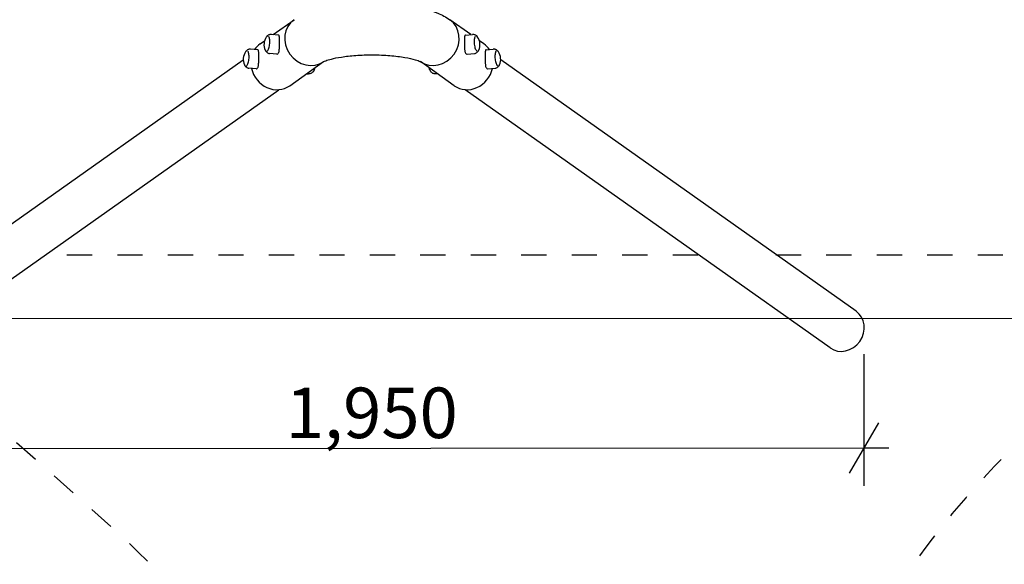
# Model space of a CAD drawing. Units: centimetres. Extents: x 3548 to 6498, y -2061 to 2039.
# Drawn here: x 5155 to 5350, y -399 to -291 of the extents above; entities that cross this region are included whole.
import ezdxf

# ---------------------------------------------------------------- set-up
doc = ezdxf.new("R2010")
doc.units = ezdxf.units.CM
doc.header["$MEASUREMENT"] = 0
doc.linetypes.add('ACAD_ISO03W100', pattern=[10, 5, -5])
for name, color, linetype in [('InterSystem-description', 7, 'Continuous'), ('InterSystem-dimension', 7, 'Continuous'), ('InterSystem-drawing', 7, 'Continuous'), ('X-Nawierzchnie', 7, 'Continuous')]:
    doc.layers.add(name, color=color, linetype=linetype)
doc.styles.add('GENERATED_STYLE_1', font='txt')
doc.dimstyles.new('GENERATED_STYLE__1', dxfattribs={"dimtxt": 10, "dimasz": 7.6, "dimexe": 0.18, "dimexo": 5, "dimgap": 0.09, "dimtad": 1, "dimtih": 1, "dimtoh": 1, "dimdec": 3, "dimlfac": 0.01, "dimzin": 0, "dimdsep": 46, "dimtxsty": 'GENERATED_STYLE_1', "dimblk": 'ARROWHEAD_2', "dimblk1": 'ARROWHEAD_2', "dimblk2": 'ARROWHEAD_2', "dimcen": 0.09, "dimclrd": 7, "dimclre": 7, "dimclrt": 7, "dimadec": 0, "dimazin": 0, "dimtfac": 1, "dimtdec": 4, "dimtmove": 0, "dimatfit": 3, "dimfxl": 0, "dimtolj": 1, "dimtzin": 0, "dimarcsym": 0})

# ---------------------------------------------------------------- blocks, each defined once
blk = doc.blocks.new('*D21')
at = {"layer": 'InterSystem-dimension', "linetype": 'Continuous'}
for p, q in [((5127.53, -383.23), (5127.51, -357.2)), ((5322.51, -383.13), (5322.5, -357.1)), ((5130.41, -370.73), (5124.64, -380.73)), ((5319.62, -380.64), (5325.39, -370.63)), ((5122.63, -375.73), (5127.52, -375.73)), ((5127.52, -375.73), (5322.51, -375.63)), ((5322.51, -375.63), (5327.4, -375.63))]:
    blk.add_line(p, q, dxfattribs=at)
at = {"layer": 'InterSystem-dimension', "insert": (5207.92, -373.69), "char_height": 10, "attachment_point": 7, "rotation": 0.0285, "style": 'GENERATED_STYLE_1'}
blk.add_mtext('\\A1;{\\fArial CE|b0|i0|c238|p34;1,950}', dxfattribs=at)
blk = doc.blocks.new('ARROWHEAD_2')
at = {"color": 0, "linetype": 'Continuous', "lineweight": 0}
for p, q in [((-0.378, -0.655), (0.378, 0.655)), ((0, 0), (-1, 0))]:
    blk.add_line(p, q, dxfattribs=at)

msp = doc.modelspace()

# ---------------------------------------------------------------- linework, layer by layer
at = {"linetype": 'ACAD_ISO03W100'}
msp.add_circle((5475, -500), 175, dxfattribs=at)
at = {"layer": 'InterSystem-description', "linetype": 'ACAD_ISO03W100', "flags": 128}
msp.add_lwpolyline([(5147.1161, -367.879), (5173.2569, -391.1525, -0.41421356), (5185.5448, -602.9284), (5138.9976, -655.2099, -0.41421356), (4927.2218, -667.4979), (4901.081, -644.2243, -0.41421356), (4888.7931, -432.4484), (4935.3402, -380.1669, -0.41421356)], format="xyb", close=True, dxfattribs=at)
at = {"layer": 'InterSystem-drawing', "linetype": 'Continuous'}
for p, q in [((5205.4088, -293.8255), (5209.5581, -290.875)), ((5244.5912, -293.8255), (5240.4419, -290.875)), ((5204.3824, -294.0955), (5204.3818, -294.0954)), ((5206.4963, -293.928), (5205.068, -293.7934)), ((5243.5037, -293.928), (5244.932, -293.7934)), ((5245.6176, -294.0955), (5245.6182, -294.0954)), ((5202.8203, -295.6662), (5203.7184, -295.0276)), ((5247.1797, -295.6662), (5246.2816, -295.0276)), ((5200.2781, -297.014), (5200.2776, -297.0139)), ((5202.3921, -296.8465), (5200.9637, -296.712)), ((5204.0963, -297.132), (5204.0957, -297.132)), ((5206.1418, -297.6913), (5204.7135, -297.5568)), ((5243.8582, -297.6913), (5245.2865, -297.5568)), ((5245.9037, -297.132), (5245.9043, -297.132)), ((5247.6079, -296.8465), (5249.0363, -296.712)), ((5249.7219, -297.014), (5249.7224, -297.0139)), ((5129.0937, -348.5779), (5199.4996, -298.8068)), ((5199.9921, -300.0505), (5199.9915, -300.0505)), ((5208.7082, -303.9462), (5215.4137, -299.1779)), ((5241.2918, -303.9462), (5234.5863, -299.1779)), ((5250.0079, -300.0505), (5250.0085, -300.0505)), ((5320.9063, -348.5779), (5250.5004, -298.8068)), ((5202.0376, -300.6098), (5200.6092, -300.4753)), ((5212.0709, -301.555), (5212.4118, -301.5871)), ((5237.9291, -301.555), (5237.5882, -301.5871)), ((5247.9624, -300.6098), (5249.3908, -300.4753)), ((5134.2457, -355.8229), (5206.521, -304.7223)), ((5315.7543, -355.8229), (5243.479, -304.7223))]:
    msp.add_line(p, q, dxfattribs=at)
at = {"layer": 'InterSystem-drawing', "linetype": 'ACAD_ISO03W100'}
for p, q in [((5289.5733, -337.5), (5160.4267, -337.5)), ((5600, -337.5), (5304.9137, -337.5))]:
    msp.add_line(p, q, dxfattribs=at)
at = {"layer": 'InterSystem-drawing', "linetype": 'Continuous'}
for centre, start, end in [((5206.265, -295.8046), 145.601052, 203.635907), ((5243.735, -295.8046), 336.364093, 34.398948), ((5202.1608, -298.7231), 145.601052, 203.635907), ((5247.8392, -298.7231), 336.364093, 34.398948), ((5211.2147, -299.576), 325.601052, 343.033342)]:
    msp.add_arc(centre, 2.6625, start, end, dxfattribs=at)
for centre, major_axis, ratio, start_param, end_param in [((5212.5021, -295.015), (2.9439, -4.14), 0.90767337, 3.14159265, 6.27419153), ((5212.5021, -295.015), (2.9439, -4.14), 0.90767337, 3.14159265, 6.27419153), ((5237.4979, -295.015), (-2.9439, -4.14), 0.90767337, 0.00899377, 3.14159265), ((5237.4979, -295.015), (-2.9439, -4.14), 0.90767337, 0.00899377, 3.14159265), ((5206.3191, -295.8096), (-0.1773, -1.8817), 0.33036609, 3.06793641, 3.14159265), ((5243.6809, -295.8096), (0.1773, -1.8817), 0.33036609, 3.14159265, 3.2152489), ((5205.7643, -299.8062), (2.9439, -4.14), 0.90767337, 3.14159265, 3.47925939), ((5244.2357, -299.8062), (-2.9439, -4.14), 0.90767337, 2.80392591, 3.14159265), ((5202.2148, -298.7282), (-0.1773, -1.8817), 0.33036609, 3.06793641, 3.14159265), ((5206.3191, -295.8096), (-0.1773, -1.8817), 0.33036609, 0, 0.62920382), ((5243.6809, -295.8096), (0.1773, -1.8817), 0.33036609, 5.65398148, 6.28318531), ((5247.7852, -298.7282), (0.1773, -1.8817), 0.33036609, 3.14159265, 3.2152489), ((5202.2148, -298.7282), (-0.1773, -1.8817), 0.33036609, 0, 0.62920382), ((5247.7852, -298.7282), (0.1773, -1.8817), 0.33036609, 5.65398148, 6.28318531), ((5205.7643, -299.8062), (2.9439, -4.14), 0.90767337, 4.28538408, 6.28318531), ((5244.2357, -299.8062), (-2.9439, -4.14), 0.90767337, 0, 1.99780123), ((5318.3303, -352.2004), (-2.576, -3.6225), 0.90767337, 0, 3.14159265)]:
    msp.add_ellipse(centre, major_axis=major_axis, ratio=ratio, start_param=start_param, end_param=end_param, dxfattribs=at)
for points, knots in [([(5229.445, -287.8488), (5230.8642, -287.9656), (5232.2327, -288.1387), (5233.5172, -288.3708), (5235.1535, -288.6665), (5236.6417, -289.0442), (5238.0258, -289.5948), (5238.8457, -289.9209), (5239.6347, -290.301), (5240.4419, -290.875)], [0, 0, 0, 0, 1, 1, 1, 2, 2, 2, 3, 3, 3, 3]), ([(5204.3818, -294.0954), (5204.359, -294.0933), (5204.3359, -294.0949), (5204.3133, -294.1), (5204.2907, -294.1051), (5204.2685, -294.1136), (5204.247, -294.1251), (5204.2255, -294.1366), (5204.2046, -294.151), (5204.1842, -294.168), (5204.1639, -294.185), (5204.1441, -294.2046), (5204.1248, -294.2267), (5204.1054, -294.2489), (5204.0866, -294.2734), (5204.0681, -294.3004)], [0, 0, 0, 0, 1, 1, 1, 2, 2, 2, 3, 3, 3, 4, 4, 4, 5, 5, 5, 5]), ([(5205.068, -293.7934), (5204.9759, -293.7848), (5204.8829, -293.7894), (5204.7967, -293.805), (5204.7106, -293.8206), (5204.6316, -293.8466), (5204.5621, -293.8776), (5204.4926, -293.9086), (5204.4324, -293.9444), (5204.38, -293.9814), (5204.3277, -294.0184), (5204.283, -294.0567), (5204.2438, -294.0946), (5204.2046, -294.1326), (5204.1707, -294.1704), (5204.1405, -294.2076)], [0, 0, 0, 0, 1, 1, 1, 2, 2, 2, 3, 3, 3, 4, 4, 4, 5, 5, 5, 5]), ([(5204.2581, -297.0725), (5204.2656, -297.0664), (5204.2731, -297.0598), (5204.2807, -297.0527), (5204.3331, -297.0034), (5204.3862, -296.9297), (5204.4362, -296.8354), (5204.4866, -296.7404), (5204.534, -296.6246), (5204.5757, -296.4938), (5204.6177, -296.362), (5204.6541, -296.2151), (5204.6828, -296.0605), (5204.7116, -295.9055), (5204.7328, -295.7428), (5204.7452, -295.5806), (5204.7577, -295.4184), (5204.7614, -295.2567), (5204.7562, -295.1039), (5204.751, -294.9512), (5204.7369, -294.8073), (5204.7147, -294.6796), (5204.6926, -294.5525), (5204.6625, -294.4414), (5204.6261, -294.3522), (5204.5974, -294.2819), (5204.5648, -294.2253), (5204.5302, -294.1842)], [0, 0, 0, 0, 1, 1, 1, 2, 2, 2, 3, 3, 3, 4, 4, 4, 5, 5, 5, 6, 6, 6, 7, 7, 7, 8, 8, 8, 9, 9, 9, 9]), ([(5206.5416, -297.3654), (5206.547, -297.3499), (5206.5522, -297.3339), (5206.5572, -297.3173), (5206.5803, -297.2408), (5206.5985, -297.1539), (5206.6125, -297.0601), (5206.6265, -296.9664), (5206.6364, -296.8657), (5206.6436, -296.763), (5206.6507, -296.6604), (5206.6556, -296.5484), (5206.6587, -296.4305), (5206.6619, -296.3126), (5206.6634, -296.1888), (5206.6642, -296.0633), (5206.6649, -295.9377), (5206.665, -295.8102), (5206.6649, -295.6851), (5206.6649, -295.56), (5206.6648, -295.4374), (5206.6648, -295.3217), (5206.6648, -295.2059), (5206.6649, -295.0897), (5206.6649, -294.9779), (5206.665, -294.8662), (5206.6649, -294.7589), (5206.6642, -294.6599), (5206.6634, -294.5609), (5206.6619, -294.4699), (5206.6587, -294.3895), (5206.6556, -294.3091), (5206.6507, -294.2394), (5206.6436, -294.1812), (5206.6364, -294.1231), (5206.6265, -294.0724), (5206.6125, -294.0325), (5206.5985, -293.9927), (5206.5803, -293.9635), (5206.5572, -293.9466), (5206.5522, -293.943), (5206.547, -293.9399), (5206.5416, -293.9374)], [0, 0, 0, 0, 1, 1, 1, 2, 2, 2, 3, 3, 3, 4, 4, 4, 5, 5, 5, 6, 6, 6, 7, 7, 7, 8, 8, 8, 9, 9, 9, 10, 10, 10, 11, 11, 11, 12, 12, 12, 13, 13, 13, 14, 14, 14, 14]), ([(5243.4584, -293.9374), (5243.453, -293.9399), (5243.4478, -293.943), (5243.4428, -293.9466), (5243.4197, -293.9635), (5243.4015, -293.9927), (5243.3875, -294.0325), (5243.3735, -294.0724), (5243.3636, -294.1231), (5243.3564, -294.1812), (5243.3493, -294.2394), (5243.3444, -294.3091), (5243.3413, -294.3895), (5243.3381, -294.4699), (5243.3366, -294.5609), (5243.3358, -294.6599), (5243.3351, -294.7589), (5243.335, -294.8662), (5243.3351, -294.9779), (5243.3351, -295.0897), (5243.3352, -295.2059), (5243.3352, -295.3217), (5243.3352, -295.4374), (5243.3351, -295.56), (5243.3351, -295.6851), (5243.335, -295.8102), (5243.3351, -295.9377), (5243.3358, -296.0633), (5243.3366, -296.1888), (5243.3381, -296.3126), (5243.3413, -296.4305), (5243.3444, -296.5484), (5243.3493, -296.6604), (5243.3564, -296.763), (5243.3636, -296.8657), (5243.3735, -296.9664), (5243.3875, -297.0601), (5243.4015, -297.1539), (5243.4197, -297.2408), (5243.4428, -297.3173), (5243.4478, -297.3339), (5243.453, -297.3499), (5243.4584, -297.3654)], [0, 0, 0, 0, 1, 1, 1, 2, 2, 2, 3, 3, 3, 4, 4, 4, 5, 5, 5, 6, 6, 6, 7, 7, 7, 8, 8, 8, 9, 9, 9, 10, 10, 10, 11, 11, 11, 12, 12, 12, 13, 13, 13, 14, 14, 14, 14]), ([(5245.8595, -294.2076), (5245.8293, -294.1704), (5245.7954, -294.1326), (5245.7562, -294.0946), (5245.717, -294.0567), (5245.6723, -294.0184), (5245.62, -293.9814), (5245.5676, -293.9444), (5245.5074, -293.9086), (5245.4379, -293.8776), (5245.3684, -293.8466), (5245.2894, -293.8206), (5245.2033, -293.805), (5245.1171, -293.7894), (5245.0241, -293.7848), (5244.932, -293.7934)], [0, 0, 0, 0, 1, 1, 1, 2, 2, 2, 3, 3, 3, 4, 4, 4, 5, 5, 5, 5]), ([(5245.4698, -294.1842), (5245.4636, -294.1916), (5245.4574, -294.1994), (5245.4513, -294.2078), (5245.409, -294.2661), (5245.3706, -294.3483), (5245.3391, -294.4503), (5245.3073, -294.553), (5245.2824, -294.6757), (5245.2659, -294.812), (5245.2492, -294.9493), (5245.2409, -295.1004), (5245.2416, -295.2576), (5245.2422, -295.4153), (5245.2518, -295.5791), (5245.2699, -295.7407), (5245.2879, -295.9024), (5245.3145, -296.0619), (5245.3481, -296.2111), (5245.3817, -296.3602), (5245.4224, -296.4989), (5245.4681, -296.6202), (5245.5135, -296.741), (5245.5639, -296.8445), (5245.6163, -296.9253), (5245.6576, -296.989), (5245.7002, -297.0386), (5245.7419, -297.0725)], [0, 0, 0, 0, 1, 1, 1, 2, 2, 2, 3, 3, 3, 4, 4, 4, 5, 5, 5, 6, 6, 6, 7, 7, 7, 8, 8, 8, 9, 9, 9, 9]), ([(5245.9319, -294.3004), (5245.9134, -294.2734), (5245.8946, -294.2489), (5245.8752, -294.2267), (5245.8559, -294.2046), (5245.8361, -294.185), (5245.8158, -294.168), (5245.7954, -294.151), (5245.7746, -294.1366), (5245.753, -294.1251), (5245.7315, -294.1136), (5245.7093, -294.1051), (5245.6867, -294.1), (5245.6641, -294.0949), (5245.641, -294.0933), (5245.6182, -294.0954)], [0, 0, 0, 0, 1, 1, 1, 2, 2, 2, 3, 3, 3, 4, 4, 4, 5, 5, 5, 5]), ([(5200.2776, -297.0139), (5200.2548, -297.0118), (5200.2317, -297.0134), (5200.2091, -297.0185), (5200.1864, -297.0236), (5200.1642, -297.0321), (5200.1427, -297.0436), (5200.1212, -297.0551), (5200.1003, -297.0695), (5200.08, -297.0865), (5200.0597, -297.1035), (5200.0399, -297.1232), (5200.0205, -297.1453), (5200.0012, -297.1674), (5199.9823, -297.192), (5199.9639, -297.2189)], [0, 0, 0, 0, 1, 1, 1, 2, 2, 2, 3, 3, 3, 4, 4, 4, 5, 5, 5, 5]), ([(5200.9637, -296.712), (5200.8717, -296.7033), (5200.7786, -296.708), (5200.6925, -296.7235), (5200.6064, -296.7391), (5200.5273, -296.7651), (5200.4578, -296.7961), (5200.3883, -296.8271), (5200.3281, -296.8629), (5200.2758, -296.8999), (5200.2234, -296.937), (5200.1788, -296.9752), (5200.1395, -297.0131), (5200.1003, -297.0511), (5200.0665, -297.0889), (5200.0363, -297.1261)], [0, 0, 0, 0, 1, 1, 1, 2, 2, 2, 3, 3, 3, 4, 4, 4, 5, 5, 5, 5]), ([(5200.1539, -299.991), (5200.1614, -299.9849), (5200.1689, -299.9783), (5200.1764, -299.9712), (5200.2289, -299.9219), (5200.282, -299.8482), (5200.332, -299.754), (5200.3824, -299.659), (5200.4297, -299.5431), (5200.4715, -299.4123), (5200.5135, -299.2806), (5200.5498, -299.1337), (5200.5786, -298.9791), (5200.6074, -298.824), (5200.6285, -298.6613), (5200.641, -298.4992), (5200.6534, -298.3369), (5200.6571, -298.1753), (5200.6519, -298.0224), (5200.6468, -297.8697), (5200.6327, -297.7259), (5200.6105, -297.5982), (5200.5884, -297.471), (5200.5582, -297.3599), (5200.5218, -297.2708), (5200.4932, -297.2004), (5200.4606, -297.1438), (5200.426, -297.1027)], [0, 0, 0, 0, 1, 1, 1, 2, 2, 2, 3, 3, 3, 4, 4, 4, 5, 5, 5, 6, 6, 6, 7, 7, 7, 8, 8, 8, 9, 9, 9, 9]), ([(5202.4373, -300.284), (5202.4428, -300.2684), (5202.448, -300.2524), (5202.453, -300.2359), (5202.4761, -300.1593), (5202.4942, -300.0724), (5202.5083, -299.9786), (5202.5223, -299.8849), (5202.5322, -299.7843), (5202.5393, -299.6815), (5202.5465, -299.5789), (5202.5513, -299.4669), (5202.5545, -299.349), (5202.5576, -299.2311), (5202.5592, -299.1074), (5202.5599, -298.9818), (5202.5607, -298.8563), (5202.5607, -298.7287), (5202.5607, -298.6036), (5202.5606, -298.4786), (5202.5605, -298.356), (5202.5605, -298.2402), (5202.5605, -298.1244), (5202.5606, -298.0082), (5202.5607, -297.8965), (5202.5607, -297.7847), (5202.5607, -297.6775), (5202.5599, -297.5784), (5202.5592, -297.4794), (5202.5576, -297.3884), (5202.5545, -297.308), (5202.5513, -297.2277), (5202.5465, -297.1579), (5202.5393, -297.0998), (5202.5322, -297.0416), (5202.5223, -296.9909), (5202.5083, -296.9511), (5202.4942, -296.9112), (5202.4761, -296.8821), (5202.453, -296.8652), (5202.448, -296.8615), (5202.4428, -296.8584), (5202.4373, -296.8559)], [0, 0, 0, 0, 1, 1, 1, 2, 2, 2, 3, 3, 3, 4, 4, 4, 5, 5, 5, 6, 6, 6, 7, 7, 7, 8, 8, 8, 9, 9, 9, 10, 10, 10, 11, 11, 11, 12, 12, 12, 13, 13, 13, 14, 14, 14, 14]), ([(5203.8259, -296.872), (5203.839, -296.9019), (5203.8529, -296.9296), (5203.8678, -296.9549), (5203.8826, -296.9803), (5203.8984, -297.0033), (5203.9152, -297.0238), (5203.932, -297.0443), (5203.9498, -297.0623), (5203.9688, -297.0776), (5203.9878, -297.0929), (5204.008, -297.1054), (5204.0293, -297.1147), (5204.0506, -297.1239), (5204.073, -297.1298), (5204.0957, -297.132)], [0, 0, 0, 0, 1, 1, 1, 2, 2, 2, 3, 3, 3, 4, 4, 4, 5, 5, 5, 5]), ([(5203.8797, -296.9767), (5203.9024, -297.0189), (5203.9286, -297.0623), (5203.96, -297.107), (5203.9915, -297.1516), (5204.0282, -297.1975), (5204.0727, -297.2436), (5204.1172, -297.2897), (5204.1697, -297.3362), (5204.2322, -297.3796), (5204.2946, -297.4231), (5204.3675, -297.4634), (5204.4492, -297.4947), (5204.5309, -297.5261), (5204.6214, -297.5481), (5204.7135, -297.5568)], [0, 0, 0, 0, 1, 1, 1, 2, 2, 2, 3, 3, 3, 4, 4, 4, 5, 5, 5, 5]), ([(5215.4014, -299.1849), (5215.4014, -299.1849), (5215.4147, -299.177), (5215.4402, -299.1638), (5215.5056, -299.13), (5215.6507, -299.0629), (5215.8575, -298.9862), (5216.1264, -298.8863), (5216.4995, -298.7693), (5216.9484, -298.6557), (5217.5069, -298.5144), (5218.1832, -298.3774), (5218.9375, -298.2603), (5219.8007, -298.1262), (5220.7666, -298.0177), (5221.7834, -297.944), (5222.8673, -297.8655), (5224.0093, -297.8266), (5225.1486, -297.8302), (5226.3078, -297.834), (5227.4644, -297.8818), (5228.5542, -297.9699), (5229.6208, -298.0561), (5230.6238, -298.1811), (5231.5006, -298.3319), (5232.3112, -298.4713), (5233.0149, -298.6341), (5233.551, -298.7918), (5233.9954, -298.9225), (5234.3253, -299.0523), (5234.4879, -299.1286), (5234.5598, -299.1623), (5234.5986, -299.1849), (5234.5986, -299.1849)], [0, 0, 0, 0, 1, 1, 1, 2, 2, 2, 3, 3, 3, 4, 4, 4, 5, 5, 5, 6, 6, 6, 7, 7, 7, 8, 8, 8, 9, 9, 9, 10, 10, 10, 11, 11, 11, 11]), ([(5245.2865, -297.5568), (5245.3786, -297.5481), (5245.4691, -297.5261), (5245.5508, -297.4947), (5245.6325, -297.4634), (5245.7054, -297.4231), (5245.7678, -297.3796), (5245.8303, -297.3362), (5245.8828, -297.2897), (5245.9273, -297.2436), (5245.9718, -297.1975), (5246.0085, -297.1516), (5246.04, -297.107), (5246.0714, -297.0623), (5246.0976, -297.0189), (5246.1203, -296.9767)], [0, 0, 0, 0, 1, 1, 1, 2, 2, 2, 3, 3, 3, 4, 4, 4, 5, 5, 5, 5]), ([(5245.9043, -297.132), (5245.927, -297.1298), (5245.9494, -297.1239), (5245.9707, -297.1147), (5245.992, -297.1054), (5246.0122, -297.0929), (5246.0312, -297.0776), (5246.0502, -297.0623), (5246.068, -297.0443), (5246.0848, -297.0238), (5246.1016, -297.0033), (5246.1174, -296.9803), (5246.1322, -296.9549), (5246.1471, -296.9296), (5246.161, -296.9019), (5246.1741, -296.872)], [0, 0, 0, 0, 1, 1, 1, 2, 2, 2, 3, 3, 3, 4, 4, 4, 5, 5, 5, 5]), ([(5247.5627, -296.8559), (5247.5572, -296.8584), (5247.552, -296.8615), (5247.547, -296.8652), (5247.5239, -296.8821), (5247.5058, -296.9112), (5247.4917, -296.9511), (5247.4777, -296.9909), (5247.4678, -297.0416), (5247.4607, -297.0998), (5247.4535, -297.1579), (5247.4487, -297.2277), (5247.4455, -297.308), (5247.4424, -297.3884), (5247.4408, -297.4794), (5247.4401, -297.5784), (5247.4393, -297.6775), (5247.4393, -297.7847), (5247.4393, -297.8965), (5247.4394, -298.0082), (5247.4395, -298.1244), (5247.4395, -298.2402), (5247.4395, -298.356), (5247.4394, -298.4786), (5247.4393, -298.6036), (5247.4393, -298.7287), (5247.4393, -298.8563), (5247.4401, -298.9818), (5247.4408, -299.1074), (5247.4424, -299.2311), (5247.4455, -299.349), (5247.4487, -299.4669), (5247.4535, -299.5789), (5247.4607, -299.6815), (5247.4678, -299.7843), (5247.4777, -299.8849), (5247.4917, -299.9786), (5247.5058, -300.0724), (5247.5239, -300.1593), (5247.547, -300.2359), (5247.552, -300.2524), (5247.5572, -300.2684), (5247.5627, -300.284)], [0, 0, 0, 0, 1, 1, 1, 2, 2, 2, 3, 3, 3, 4, 4, 4, 5, 5, 5, 6, 6, 6, 7, 7, 7, 8, 8, 8, 9, 9, 9, 10, 10, 10, 11, 11, 11, 12, 12, 12, 13, 13, 13, 14, 14, 14, 14]), ([(5249.9637, -297.1261), (5249.9335, -297.0889), (5249.8997, -297.0511), (5249.8605, -297.0131), (5249.8212, -296.9752), (5249.7766, -296.937), (5249.7242, -296.8999), (5249.6719, -296.8629), (5249.6117, -296.8271), (5249.5422, -296.7961), (5249.4727, -296.7651), (5249.3936, -296.7391), (5249.3075, -296.7235), (5249.2214, -296.708), (5249.1283, -296.7033), (5249.0363, -296.712)], [0, 0, 0, 0, 1, 1, 1, 2, 2, 2, 3, 3, 3, 4, 4, 4, 5, 5, 5, 5]), ([(5249.574, -297.1027), (5249.5678, -297.1101), (5249.5617, -297.118), (5249.5556, -297.1263), (5249.5133, -297.1846), (5249.4749, -297.2669), (5249.4433, -297.3688), (5249.4116, -297.4716), (5249.3867, -297.5942), (5249.3701, -297.7305), (5249.3534, -297.8678), (5249.3452, -298.0189), (5249.3458, -298.1761), (5249.3465, -298.3338), (5249.356, -298.4976), (5249.3741, -298.6592), (5249.3922, -298.821), (5249.4187, -298.9805), (5249.4524, -299.1297), (5249.486, -299.2787), (5249.5267, -299.4174), (5249.5723, -299.5387), (5249.6178, -299.6595), (5249.6682, -299.763), (5249.7205, -299.8438), (5249.7619, -299.9075), (5249.8044, -299.9571), (5249.8461, -299.991)], [0, 0, 0, 0, 1, 1, 1, 2, 2, 2, 3, 3, 3, 4, 4, 4, 5, 5, 5, 6, 6, 6, 7, 7, 7, 8, 8, 8, 9, 9, 9, 9]), ([(5250.0361, -297.2189), (5250.0177, -297.192), (5249.9988, -297.1674), (5249.9795, -297.1453), (5249.9601, -297.1232), (5249.9403, -297.1035), (5249.92, -297.0865), (5249.8997, -297.0695), (5249.8788, -297.0551), (5249.8573, -297.0436), (5249.8358, -297.0321), (5249.8136, -297.0236), (5249.7909, -297.0185), (5249.7683, -297.0134), (5249.7452, -297.0118), (5249.7224, -297.0139)], [0, 0, 0, 0, 1, 1, 1, 2, 2, 2, 3, 3, 3, 4, 4, 4, 5, 5, 5, 5]), ([(5199.7216, -299.7906), (5199.7347, -299.8205), (5199.7487, -299.8481), (5199.7635, -299.8735), (5199.7784, -299.8988), (5199.7942, -299.9218), (5199.811, -299.9423), (5199.8278, -299.9628), (5199.8456, -299.9809), (5199.8646, -299.9961), (5199.8836, -300.0114), (5199.9038, -300.024), (5199.9251, -300.0332), (5199.9464, -300.0424), (5199.9687, -300.0483), (5199.9915, -300.0505)], [0, 0, 0, 0, 1, 1, 1, 2, 2, 2, 3, 3, 3, 4, 4, 4, 5, 5, 5, 5]), ([(5199.7754, -299.8952), (5199.7981, -299.9374), (5199.8243, -299.9809), (5199.8558, -300.0255), (5199.8872, -300.0701), (5199.924, -300.116), (5199.9685, -300.1621), (5200.013, -300.2083), (5200.0654, -300.2547), (5200.1279, -300.2982), (5200.1904, -300.3416), (5200.2632, -300.3819), (5200.3449, -300.4133), (5200.4266, -300.4446), (5200.5171, -300.4666), (5200.6092, -300.4753)], [0, 0, 0, 0, 1, 1, 1, 2, 2, 2, 3, 3, 3, 4, 4, 4, 5, 5, 5, 5]), ([(5249.3908, -300.4753), (5249.4829, -300.4666), (5249.5734, -300.4446), (5249.6551, -300.4133), (5249.7368, -300.3819), (5249.8096, -300.3416), (5249.8721, -300.2982), (5249.9346, -300.2547), (5249.987, -300.2083), (5250.0315, -300.1621), (5250.076, -300.116), (5250.1128, -300.0701), (5250.1442, -300.0255), (5250.1757, -299.9809), (5250.2019, -299.9374), (5250.2246, -299.8952)], [0, 0, 0, 0, 1, 1, 1, 2, 2, 2, 3, 3, 3, 4, 4, 4, 5, 5, 5, 5]), ([(5250.0085, -300.0505), (5250.0313, -300.0483), (5250.0536, -300.0424), (5250.0749, -300.0332), (5250.0962, -300.024), (5250.1164, -300.0114), (5250.1354, -299.9961), (5250.1544, -299.9809), (5250.1722, -299.9628), (5250.189, -299.9423), (5250.2058, -299.9218), (5250.2216, -299.8988), (5250.2365, -299.8735), (5250.2513, -299.8481), (5250.2653, -299.8205), (5250.2784, -299.7906)], [0, 0, 0, 0, 1, 1, 1, 2, 2, 2, 3, 3, 3, 4, 4, 4, 5, 5, 5, 5]), ([(5213.3392, -301.1729), (5213.309, -301.2102), (5213.2752, -301.248), (5213.236, -301.2859), (5213.1967, -301.3239), (5213.1521, -301.3621), (5213.0997, -301.3991), (5213.0474, -301.4361), (5212.9872, -301.472), (5212.9177, -301.503), (5212.8482, -301.534), (5212.7691, -301.56), (5212.683, -301.5755), (5212.5969, -301.5911), (5212.5038, -301.5958), (5212.4118, -301.5871)], [0, 0, 0, 0, 1, 1, 1, 2, 2, 2, 3, 3, 3, 4, 4, 4, 5, 5, 5, 5]), ([(5213.6533, -300.4298), (5213.643, -300.4722), (5213.6322, -300.5137), (5213.6208, -300.5541), (5213.5807, -300.6966), (5213.534, -300.8254), (5213.4829, -300.9344), (5213.4379, -301.0303), (5213.3896, -301.1108), (5213.3392, -301.1729)], [0, 0, 0, 0, 1, 1, 1, 2, 2, 2, 3, 3, 3, 3]), ([(5213.4116, -301.0802), (5213.3932, -301.1071), (5213.3743, -301.1317), (5213.355, -301.1538), (5213.3532, -301.1559), (5213.3512, -301.1579), (5213.3494, -301.1599)], [0, 0, 0, 0, 1, 1, 1, 2, 2, 2, 2]), ([(5236.6608, -301.1729), (5236.6027, -301.1014), (5236.5473, -301.0053), (5236.4967, -300.8893), (5236.4466, -300.7746), (5236.4013, -300.6405), (5236.3628, -300.4938), (5236.3573, -300.4727), (5236.3519, -300.4514), (5236.3467, -300.4298)], [0, 0, 0, 0, 1, 1, 1, 2, 2, 2, 3, 3, 3, 3]), ([(5237.5882, -301.5871), (5237.4962, -301.5958), (5237.4031, -301.5911), (5237.317, -301.5755), (5237.2309, -301.56), (5237.1518, -301.534), (5237.0823, -301.503), (5237.0128, -301.472), (5236.9526, -301.4361), (5236.9003, -301.3991), (5236.8479, -301.3621), (5236.8033, -301.3239), (5236.764, -301.2859), (5236.7248, -301.248), (5236.691, -301.2102), (5236.6608, -301.1729)], [0, 0, 0, 0, 1, 1, 1, 2, 2, 2, 3, 3, 3, 4, 4, 4, 5, 5, 5, 5])]:
    msp.add_open_spline(points, degree=3, knots=knots, dxfattribs=at)
for points in [[(5204.1405, -294.2076), (5204.137, -294.2119), (5204.1336, -294.2162), (5204.1302, -294.2207)], [(5245.8698, -294.2207), (5245.8664, -294.2162), (5245.863, -294.2119), (5245.8595, -294.2076)], [(5200.0363, -297.1261), (5200.0328, -297.1304), (5200.0294, -297.1347), (5200.0259, -297.1392)], [(5203.8719, -296.9619), (5203.8745, -296.9669), (5203.877, -296.9718), (5203.8796, -296.9767)], [(5246.1203, -296.9767), (5246.1229, -296.9718), (5246.1255, -296.9669), (5246.1281, -296.9619)], [(5249.9741, -297.1392), (5249.9706, -297.1347), (5249.9672, -297.1304), (5249.9637, -297.1261)], [(5199.7677, -299.8804), (5199.7702, -299.8854), (5199.7728, -299.8904), (5199.7754, -299.8952)], [(5250.2246, -299.8952), (5250.2272, -299.8904), (5250.2298, -299.8854), (5250.2323, -299.8804)]]:
    msp.add_open_spline(points, degree=3, dxfattribs=at)
at = {"layer": 'X-Nawierzchnie', "color": 89, "linetype": 'Continuous', "lineweight": 18, "flags": 128}
for points in [[(4850, -150), (5600, -150), (5600, -350), (4850, -350)], [(5649.6135, -350), (5649.6135, -850.4), (5150, -850.4), (5150, -350)]]:
    msp.add_lwpolyline(points, close=True, dxfattribs=at)

# ---------------------------------------------------------------- dimensions: what is measured, and where the dimension line sits
at = {"layer": 'InterSystem-dimension', "linetype": 'Continuous'}
dim = msp.add_linear_dim(base=(5322.509, -375.6338), p1=(5127.5102, -352.2004), p2=(5322.4973, -352.1034), angle=0.028491, dimstyle='GENERATED_STYLE__1', dxfattribs=at)
dim.commit()
dim.dimension.update_dxf_attribs({"geometry": '*D21', "text_midpoint": (5225.012, -368.6822), "dimtype": 160, "text_rotation": 0.028491})

doc.saveas('drawing.dxf')
